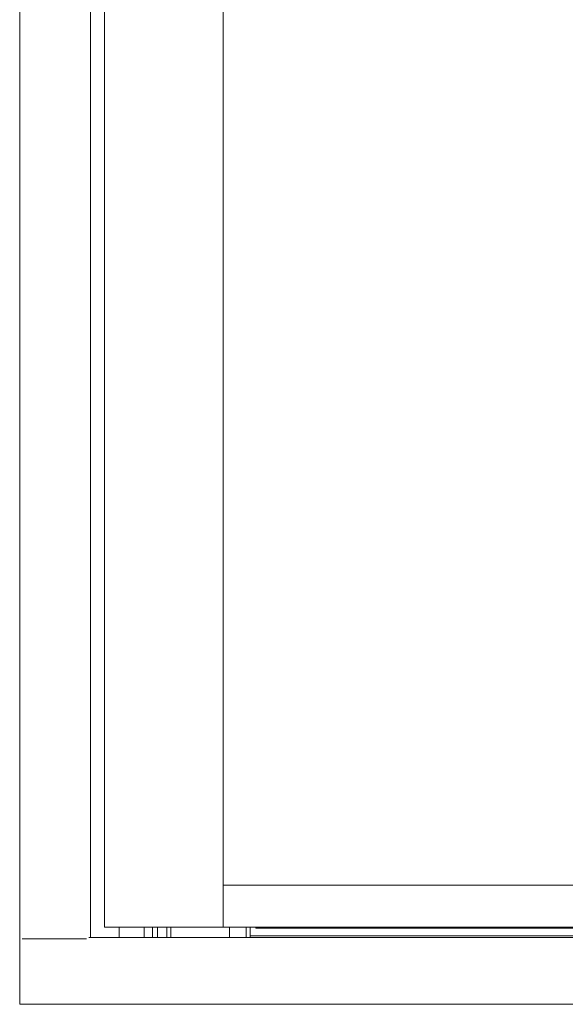
# Model space of a CAD drawing. Units: inches. Extents: x 683 to 1026, y 24 to 188.
# Drawn here: x 683 to 689, y 131 to 143 of the extents above; entities that cross this region are included whole.
import ezdxf

# ---------------------------------------------------------------- set-up
doc = ezdxf.new("R2010")
doc.units = ezdxf.units.IN
doc.header["$MEASUREMENT"] = 0

msp = doc.modelspace()

# ---------------------------------------------------------------- linework, layer by layer
at = {"color": 6, "linetype": 'Continuous', "lineweight": 15}
for p, q in [((682.68964, 186.6933), (682.68964, 131.8093)), ((683.53964, 186.6933), (683.53964, 131.8093)), ((683.70664, 186.6843), (683.70664, 131.9343)), ((685.12864, 132.43028), (685.12864, 152.81332)), ((685.12864, 132.4343), (698.01364, 132.4343)), ((685.12864, 132.4043), (685.12864, 132.43028)), ((685.12864, 131.9643), (685.12864, 132.4043)), ((685.12864, 131.93832), (685.12864, 131.9643)), ((683.72002, 131.9343), (683.70664, 131.9343)), ((684.02564, 131.9343), (683.72002, 131.9343)), ((683.87964, 131.9343), (683.87964, 131.8093)), ((684.39864, 131.9343), (684.02564, 131.9343)), ((684.17964, 131.9343), (684.17964, 131.8093)), ((684.27964, 131.9343), (684.27964, 131.8093)), ((684.33964, 131.8093), (684.33964, 131.9343)), ((684.75364, 131.9343), (684.39864, 131.9343)), ((684.45164, 131.9343), (684.45164, 131.8093)), ((684.50164, 131.9343), (684.50164, 131.8093)), ((685.11364, 131.9343), (684.75364, 131.9343)), ((685.12864, 131.9343), (685.11364, 131.9343)), ((685.12864, 131.9343), (685.12864, 131.93832)), ((685.12864, 131.9343), (698.01364, 131.9343)), ((685.12864, 131.9343), (698.01364, 131.9343)), ((685.20164, 131.9343), (685.20164, 131.8093)), ((685.40164, 131.9343), (685.40164, 131.8093)), ((685.45164, 131.9343), (685.45164, 131.8093)), ((685.45964, 131.8293), (685.45164, 131.8293)), ((697.44364, 131.8293), (685.45964, 131.8293)), ((685.51664, 131.91929), (685.51664, 131.9343)), ((685.51664, 131.91929), (697.38664, 131.91929)), ((682.68964, 131.8093), (682.69728, 131.8093)), ((682.68964, 131.7993), (682.68964, 131.8093)), ((682.68964, 131.0193), (682.68964, 131.7993)), ((682.71964, 131.7933), (683.48964, 131.7933)), ((683.51964, 131.8093), (699.05702, 131.8093)), ((682.68964, 131.0093), (682.68964, 131.0193)), ((682.68964, 131.0093), (700.17664, 131.0093))]:
    msp.add_line(p, q, dxfattribs=at)

doc.saveas('drawing.dxf')
